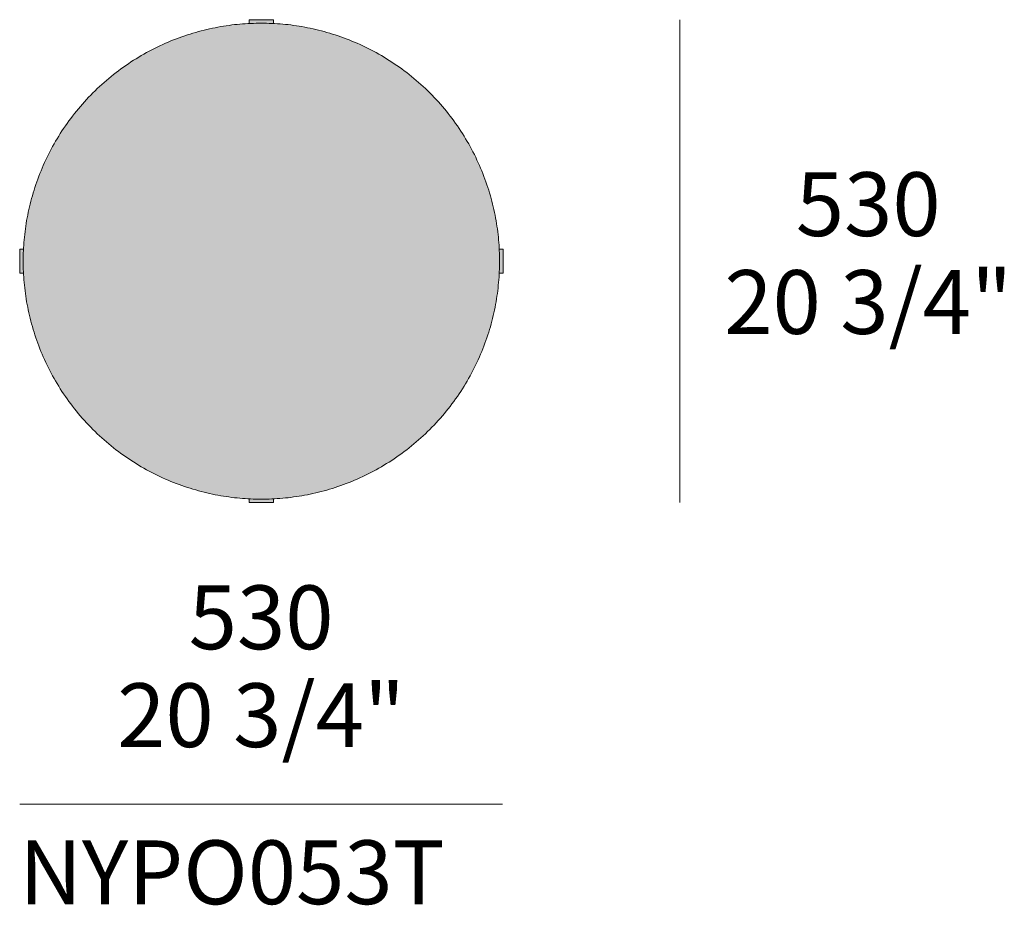
# Model space of a CAD drawing. Units: millimetres. Extents: x -6752 to 13862, y -22268 to -18151.
# Drawn here: x 4486 to 5567, y -20036 to -19064 of the extents above; entities that cross this region are included whole.
import ezdxf

# ---------------------------------------------------------------- set-up
doc = ezdxf.new("R2010")
doc.units = ezdxf.units.MM
for name, color, linetype, lineweight in [('dimensions', 7, 'Continuous', 5), ('drawing', 7, 'Continuous', 5), ('hatch', 9, 'Continuous', 5), ('product codes', 7, 'Continuous', 5)]:
    doc.layers.add(name, color=color, linetype=linetype, lineweight=lineweight)
doc.styles.add('Arial Normale', font='arial.ttf')

msp = doc.modelspace()

# ---------------------------------------------------------------- hatches: boundary and pattern name
at = {"layer": 'hatch'}
for points in [[(4764.7, -19067.8), (4764.7, -19063.7), (4738.1, -19063.7), (4738.1, -19067.8), (4744.8, -19067.6), (4751.4, -19067.5), (4758.1, -19067.6)], [(4751.4, -19067.5), (4744.8, -19067.6), (4738.1, -19067.8), (4732.7, -19068.2), (4727.1, -19068.6), (4721.6, -19069.2), (4716, -19069.9), (4710.4, -19070.7), (4704.8, -19071.7), (4699.1, -19072.8), (4693.5, -19074), (4687.8, -19075.3), (4682.1, -19076.8), (4676.5, -19078.5), (4670.8, -19080.2), (4665.2, -19082.1), (4659.5, -19084.2), (4653.9, -19086.3), (4648.3, -19088.7), (4642.8, -19091.1), (4637.3, -19093.7), (4631.8, -19096.5), (4626.4, -19099.3), (4621, -19102.3), (4615.6, -19105.5), (4610.4, -19108.8), (4605.2, -19112.2), (4600.1, -19115.7), (4595, -19119.4), (4590, -19123.2), (4585.2, -19127.1), (4580.4, -19131.2), (4575.7, -19135.3), (4571.1, -19139.6), (4566.6, -19144), (4562.2, -19148.5), (4557.9, -19153.1), (4553.7, -19157.8), (4549.7, -19162.6), (4545.7, -19167.5), (4541.9, -19172.4), (4538.3, -19177.5), (4534.7, -19182.6), (4531.3, -19187.8), (4528, -19193), (4524.9, -19198.4), (4521.8, -19203.7), (4519, -19209.2), (4516.2, -19214.6), (4513.6, -19220.1), (4511.2, -19225.7), (4508.8, -19231.3), (4506.7, -19236.9), (4504.6, -19242.5), (4502.7, -19248.1), (4501, -19253.8), (4499.3, -19259.5), (4497.8, -19265.1), (4496.5, -19270.8), (4495.3, -19276.4), (4494.2, -19282.1), (4493.2, -19287.7), (4492.4, -19293.3), (4491.7, -19298.9), (4491.1, -19304.4), (4490.7, -19309.9), (4490.3, -19315.4), (4490.1, -19322.1), (4490, -19328.7), (4490.1, -19335.3), (4490.3, -19342), (4490.7, -19347.5), (4491.1, -19353), (4491.7, -19358.5), (4492.4, -19364.1), (4493.2, -19369.7), (4494.2, -19375.3), (4495.3, -19381), (4496.5, -19386.6), (4497.8, -19392.3), (4499.3, -19397.9), (4501, -19403.6), (4502.7, -19409.2), (4504.6, -19414.9), (4506.7, -19420.5), (4508.8, -19426.1), (4511.2, -19431.7), (4513.6, -19437.2), (4516.2, -19442.8), (4519, -19448.2), (4521.8, -19453.7), (4524.9, -19459), (4528, -19464.4), (4531.3, -19469.6), (4534.7, -19474.8), (4538.3, -19479.9), (4541.9, -19485), (4545.7, -19489.9), (4549.7, -19494.8), (4553.7, -19499.6), (4557.9, -19504.3), (4562.2, -19508.9), (4566.6, -19513.4), (4571.1, -19517.8), (4575.7, -19522.1), (4580.4, -19526.2), (4585.2, -19530.3), (4590, -19534.2), (4595, -19538), (4600.1, -19541.7), (4605.2, -19545.2), (4610.4, -19548.6), (4615.6, -19551.9), (4621, -19555.1), (4626.4, -19558.1), (4631.8, -19560.9), (4637.3, -19563.7), (4642.8, -19566.3), (4648.3, -19568.7), (4653.9, -19571), (4659.5, -19573.2), (4665.2, -19575.3), (4670.8, -19577.2), (4676.5, -19578.9), (4682.1, -19580.6), (4687.8, -19582), (4693.5, -19583.4), (4699.1, -19584.6), (4704.8, -19585.7), (4710.4, -19586.7), (4716, -19587.5), (4721.6, -19588.2), (4727.1, -19588.8), (4732.7, -19589.2), (4738.1, -19589.6), (4744.8, -19589.8), (4751.4, -19589.9), (4758.1, -19589.8), (4764.7, -19589.6), (4770.2, -19589.2), (4775.8, -19588.8), (4781.3, -19588.2), (4786.9, -19587.5), (4792.5, -19586.7), (4798.1, -19585.7), (4803.8, -19584.6), (4809.4, -19583.4), (4815.1, -19582), (4820.8, -19580.6), (4826.4, -19578.9), (4832.1, -19577.2), (4837.7, -19575.3), (4843.4, -19573.2), (4849, -19571), (4854.5, -19568.7), (4860.1, -19566.3), (4865.6, -19563.7), (4871.1, -19560.9), (4876.5, -19558.1), (4881.9, -19555.1), (4887.2, -19551.9), (4892.5, -19548.6), (4897.7, -19545.2), (4902.8, -19541.7), (4907.9, -19538), (4912.9, -19534.2), (4917.7, -19530.3), (4922.5, -19526.2), (4927.2, -19522.1), (4931.8, -19517.8), (4936.3, -19513.4), (4940.7, -19508.9), (4945, -19504.3), (4949.2, -19499.6), (4953.2, -19494.8), (4957.1, -19489.9), (4961, -19485), (4964.6, -19479.9), (4968.2, -19474.8), (4971.6, -19469.6), (4974.9, -19464.4), (4978, -19459), (4981.1, -19453.7), (4983.9, -19448.2), (4986.7, -19442.8), (4989.3, -19437.2), (4991.7, -19431.7), (4994, -19426.1), (4996.2, -19420.5), (4998.3, -19414.9), (5000.2, -19409.2), (5001.9, -19403.6), (5003.6, -19397.9), (5005.1, -19392.3), (5006.4, -19386.6), (5007.6, -19381), (5008.7, -19375.3), (5009.7, -19369.7), (5010.5, -19364.1), (5011.2, -19358.5), (5011.8, -19353), (5012.2, -19347.5), (5012.6, -19342), (5012.8, -19335.3), (5012.9, -19328.7), (5012.8, -19322.1), (5012.6, -19315.4), (5012.2, -19309.9), (5011.8, -19304.4), (5011.2, -19298.9), (5010.5, -19293.3), (5009.7, -19287.7), (5008.7, -19282.1), (5007.6, -19276.4), (5006.4, -19270.8), (5005.1, -19265.1), (5003.6, -19259.5), (5001.9, -19253.8), (5000.2, -19248.1), (4998.3, -19242.5), (4996.2, -19236.9), (4994, -19231.3), (4991.7, -19225.7), (4989.3, -19220.1), (4986.7, -19214.6), (4983.9, -19209.2), (4981.1, -19203.7), (4978, -19198.4), (4974.9, -19193), (4971.6, -19187.8), (4968.2, -19182.6), (4964.6, -19177.5), (4961, -19172.4), (4957.1, -19167.5), (4953.2, -19162.6), (4949.2, -19157.8), (4945, -19153.1), (4940.7, -19148.5), (4936.3, -19144), (4931.8, -19139.6), (4927.2, -19135.3), (4922.5, -19131.2), (4917.7, -19127.1), (4912.9, -19123.2), (4907.9, -19119.4), (4902.8, -19115.7), (4897.7, -19112.2), (4892.5, -19108.8), (4887.2, -19105.5), (4881.9, -19102.3), (4876.5, -19099.3), (4871.1, -19096.5), (4865.6, -19093.7), (4860.1, -19091.1), (4854.5, -19088.7), (4849, -19086.3), (4843.4, -19084.2), (4837.7, -19082.1), (4832.1, -19080.2), (4826.4, -19078.5), (4820.8, -19076.8), (4815.1, -19075.3), (4809.4, -19074), (4803.8, -19072.8), (4798.1, -19071.7), (4792.5, -19070.7), (4786.9, -19069.9), (4781.3, -19069.2), (4775.8, -19068.6), (4770.2, -19068.2), (4764.7, -19067.8), (4758.1, -19067.6)], [(4490.3, -19315.4), (4486.2, -19315.4), (4486.2, -19342), (4490.3, -19342), (4490.1, -19335.3), (4490, -19328.7), (4490.1, -19322.1)], [(5012.6, -19342), (5016.7, -19342), (5016.7, -19315.4), (5012.6, -19315.4), (5012.8, -19322.1), (5012.9, -19328.7), (5012.8, -19335.3)], [(4738.1, -19589.6), (4738.1, -19593.7), (4764.7, -19593.7), (4764.7, -19589.6), (4758.1, -19589.8), (4751.4, -19589.9), (4744.8, -19589.8)]]:
    msp.add_hatch(color=256, dxfattribs=at).paths.add_polyline_path(points, flags=0)

# ---------------------------------------------------------------- linework, layer by layer
at = {"layer": 'dimensions'}
for p, q in [((5210.9, -19063.7), (5210.9, -19593.7)), ((4486.2, -19924.4), (5016.2, -19924.4))]:
    msp.add_line(p, q, dxfattribs=at)
at = {"layer": 'drawing'}
for points in [[(4764.7, -19067.8), (4764.7, -19063.7), (4738.1, -19063.7), (4738.1, -19067.8)], [(4490.3, -19315.4), (4486.2, -19315.4), (4486.2, -19342), (4490.3, -19342)], [(5012.6, -19342), (5016.7, -19342), (5016.7, -19315.4), (5012.6, -19315.4)], [(4738.1, -19589.6), (4738.1, -19593.7), (4764.7, -19593.7), (4764.7, -19589.6)]]:
    msp.add_lwpolyline(points, dxfattribs=at)
msp.add_rational_spline([(4751.4, -19067.5), (4490, -19067.5), (4490, -19328.7), (4490, -19589.9), (4751.4, -19589.9), (5012.9, -19589.9), (5012.9, -19328.7), (5012.9, -19067.5), (4751.4, -19067.5)], [1, 0.707106781187, 1, 0.707106781187, 1, 0.707106781187, 1, 0.707106781187, 1], degree=2, knots=[0, 0, 0, 431.96899, 431.96899, 863.93798, 863.93798, 1295.90697, 1295.90697, 1727.875959, 1727.875959, 1727.875959], dxfattribs=at)

# ---------------------------------------------------------------- texts
at = {"layer": 'dimensions', "char_height": 70, "attachment_point": 5, "style": 'Arial Normale'}
for s, insert, width in [('530', (5417.6, -19275.2), 448.152), ('20 3/4"', (5417.6, -19382.6), 735), ('530', (4751.2, -19728.6), 448.152), ('20 3/4"', (4751.2, -19836), 735)]:
    msp.add_mtext(s, dxfattribs=dict(at, insert=insert, width=width))
at = {"layer": 'product codes', "insert": (4485.5, -20008.4), "char_height": 70, "width": 1132.174, "attachment_point": 4, "style": 'Arial Normale'}
msp.add_mtext('NYPO053T', dxfattribs=at)

doc.saveas('drawing.dxf')
